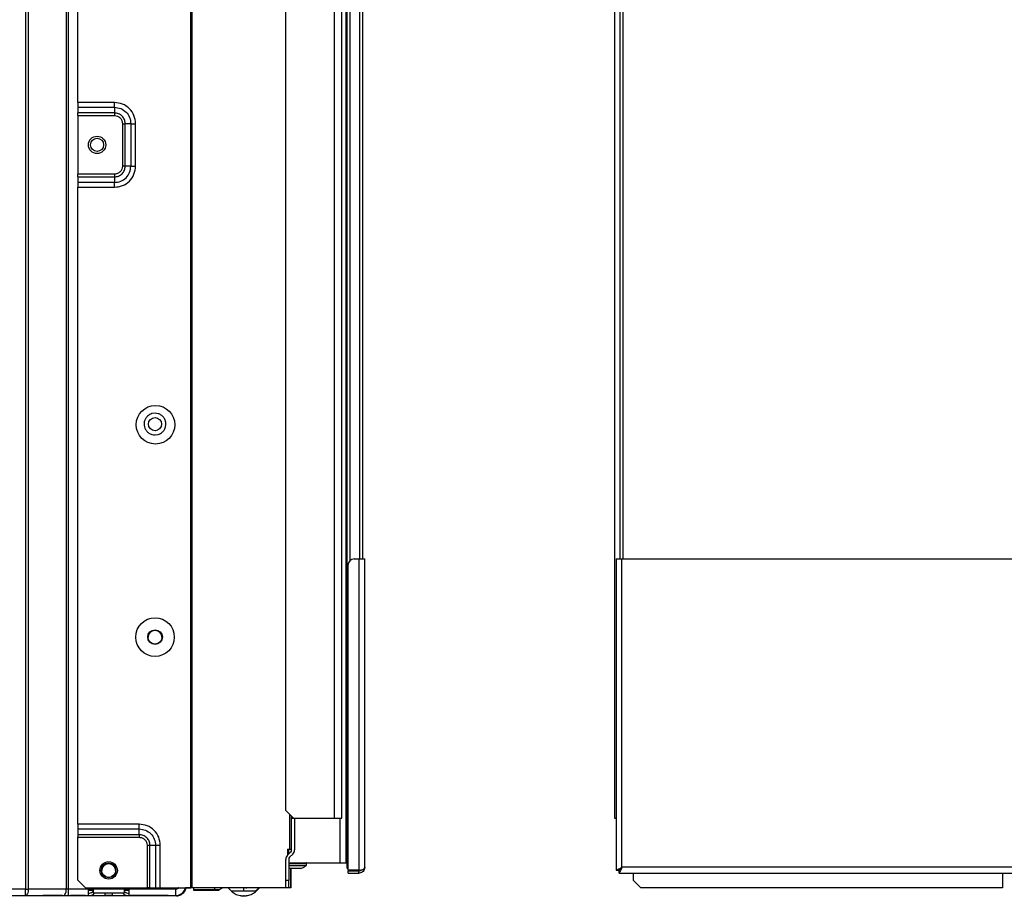
# Model space of a CAD drawing. Units: inches. Extents: x -33.9 to 45.9, y -2.6 to 40.1.
# Drawn here: x -15 to -5, y -2.6 to 6.3 of the extents above; entities that cross this region are included whole.
import ezdxf

# ---------------------------------------------------------------- set-up
doc = ezdxf.new("R2010")
doc.units = ezdxf.units.IN
doc.header["$MEASUREMENT"] = 0

msp = doc.modelspace()

# ---------------------------------------------------------------- linework, layer by layer
at = {"color": 7, "linetype": 'Continuous', "lineweight": 25}
for p, q in [((-12.32, -1.757), (-12.32, 15.172)), ((-11.828, 15.251), (-11.828, -1.835)), ((-11.749, -1.835), (-11.749, 15.251)), ((-8.965, 15.251), (-8.965, -1.835)), ((-14.976, 14.754), (-14.976, -2.559)), ((-14.944, -2.559), (-14.944, 14.754)), ((-14.559, 14.754), (-14.559, -2.559)), ((-14.539, 14.754), (-14.539, -2.559)), ((-13.287, -2.544), (-13.287, 12.456)), ((-13.275, -2.544), (-13.275, 12.456)), ((-11.697, 11.975), (-11.697, -2.293)), ((-14.442, 5.467), (-14.442, 11.807)), ((-11.705, -2.289), (-11.705, 11.648)), ((-11.667, 10.797), (-11.667, 0.792)), ((-11.569, 10.779), (-11.569, 0.811)), ((-11.539, 10.779), (-11.539, 0.811)), ((-8.911, 10.779), (-8.911, 0.811)), ((-8.881, 10.779), (-8.881, 0.811)), ((-14.068, 5.467), (-14.442, 5.467)), ((-14.442, 5.467), (-14.442, 5.418)), ((-14.442, 5.418), (-14.068, 5.418)), ((-14.442, 5.418), (-14.442, 5.361)), ((-14.068, 5.361), (-14.442, 5.361)), ((-14.442, 5.333), (-14.442, 5.361)), ((-14.442, 5.333), (-14.068, 5.333)), ((-14.442, 5.333), (-14.442, 4.736)), ((-14.068, 5.418), (-14.068, 5.361)), ((-13.986, 5.251), (-13.986, 4.818)), ((-13.901, 5.251), (-13.958, 5.251)), ((-13.958, 4.818), (-13.958, 5.251)), ((-13.901, 5.251), (-13.901, 4.818)), ((-13.852, 4.818), (-13.852, 5.251)), ((-14.068, 4.736), (-14.442, 4.736)), ((-14.442, 4.708), (-14.442, 4.736)), ((-13.901, 4.818), (-13.958, 4.818)), ((-14.442, 4.708), (-14.068, 4.708)), ((-14.442, 4.708), (-14.442, 4.651)), ((-14.442, 4.651), (-14.442, 4.602)), ((-14.068, 4.651), (-14.442, 4.651)), ((-14.068, 4.708), (-14.068, 4.651)), ((-14.442, -1.896), (-14.442, 4.602)), ((-14.442, 4.602), (-14.068, 4.602)), ((-13.654, 2.297), (-13.686, 2.293)), ((-13.654, 2.075), (-13.623, 2.08)), ((-11.623, 0.811), (-11.575, 0.811)), ((-11.575, 0.811), (-11.575, -2.364)), ((-11.575, 0.811), (-11.515, 0.811)), ((-11.515, -2.335), (-11.515, 0.811)), ((-8.951, 0.811), (-8.951, -2.364)), ((-8.951, 0.811), (-8.891, 0.811)), ((-8.891, -2.335), (-8.891, 0.811)), ((-8.891, 0.811), (20.833, 0.811)), ((-11.685, -2.364), (-11.685, 0.748)), ((-11.697, -1.497), (-11.705, -1.497)), ((-12.241, -1.835), (-12.32, -1.757)), ((-13.816, -1.896), (-14.442, -1.896)), ((-14.442, -1.896), (-14.442, -1.944)), ((-12.261, -1.835), (-12.261, -1.816)), ((-12.261, -1.835), (-12.241, -1.835)), ((-12.261, -2.157), (-12.261, -1.835)), ((-12.241, -1.835), (-11.828, -1.835)), ((-12.231, -1.835), (-12.231, -2.157)), ((-11.828, -1.835), (-11.749, -1.835)), ((-11.705, -1.812), (-11.697, -1.812)), ((-8.965, -1.835), (-8.951, -1.835)), ((-14.442, -1.944), (-13.816, -1.944)), ((-14.442, -1.944), (-14.442, -2.001)), ((-14.442, -2.001), (-13.816, -2.001)), ((-14.442, -2.001), (-14.442, -2.029)), ((-13.816, -2.001), (-13.816, -1.944)), ((-14.442, -2.029), (-13.816, -2.029)), ((-14.442, -2.465), (-14.442, -2.029)), ((-11.705, -2.088), (-11.697, -2.088)), ((-13.734, -2.111), (-13.734, -2.544)), ((-13.706, -2.111), (-13.649, -2.111)), ((-13.706, -2.544), (-13.706, -2.111)), ((-13.649, -2.111), (-13.649, -2.544)), ((-13.6, -2.544), (-13.6, -2.111)), ((-12.302, -2.15), (-12.302, -2.212)), ((-12.302, -2.15), (-12.28, -2.15)), ((-12.27, -2.179), (-12.302, -2.211)), ((-12.291, -2.15), (-12.291, -2.201)), ((-12.249, -2.2), (-12.281, -2.232)), ((-12.28, -2.15), (-12.261, -2.15)), ((-12.32, -2.465), (-12.32, -2.254)), ((-12.29, -2.254), (-12.29, -2.465)), ((-12.29, -2.289), (-11.764, -2.289)), ((-12.108, -2.314), (-12.108, -2.293)), ((-11.764, -2.289), (-11.705, -2.289)), ((-11.697, -2.293), (-11.697, -2.342)), ((-12.291, -2.317), (-12.11, -2.317)), ((-12.267, -2.545), (-12.267, -2.348)), ((-11.685, -2.353), (-11.697, -2.342)), ((-11.575, -2.364), (-11.685, -2.364)), ((-11.685, -2.395), (-11.685, -2.371)), ((-11.685, -2.371), (-11.575, -2.371)), ((-11.685, -2.395), (-11.575, -2.395)), ((-11.667, -2.371), (-11.674, -2.364)), ((-11.667, -2.371), (-11.667, -2.364)), ((-11.569, -2.371), (-11.575, -2.371)), ((-11.575, -2.395), (-11.575, -2.371)), ((-11.569, -2.371), (-11.569, -2.364)), ((-11.569, -2.371), (-11.561, -2.364)), ((-8.951, -2.364), (-8.927, -2.364)), ((-8.92, -2.395), (-8.92, -2.371)), ((-8.92, -2.395), (20.862, -2.395)), ((20.833, -2.335), (-8.891, -2.335)), ((-8.776, -2.395), (-8.776, -2.465)), ((-5.008, -2.395), (-5.008, -2.544)), ((-14.363, -2.544), (-14.442, -2.465)), ((-12.32, -2.544), (-12.32, -2.465)), ((-12.32, -2.465), (-12.29, -2.465)), ((-12.29, -2.544), (-12.29, -2.465)), ((-8.697, -2.544), (-8.776, -2.465)), ((-14.976, -2.559), (-33.512, -2.559)), ((-14.976, -2.623), (-14.976, -2.559)), ((-14.976, -2.559), (-14.944, -2.559)), ((-14.559, -2.559), (-14.944, -2.559)), ((-14.539, -2.559), (-14.559, -2.559)), ((-14.539, -2.559), (-14.539, -2.623)), ((-14.334, -2.559), (-14.539, -2.559)), ((-14.363, -2.544), (-13.734, -2.544)), ((-13.92, -2.559), (-14.334, -2.559)), ((-14.334, -2.623), (-14.334, -2.559)), ((-14.334, -2.567), (-14.284, -2.567)), ((-14.334, -2.598), (-14.321, -2.598)), ((-14.287, -2.579), (-14.284, -2.574)), ((-14.284, -2.559), (-14.284, -2.598)), ((-13.969, -2.598), (-14.284, -2.598)), ((-13.969, -2.559), (-13.969, -2.598)), ((-13.969, -2.567), (-13.92, -2.567)), ((-13.969, -2.574), (-13.967, -2.579)), ((-13.933, -2.598), (-13.92, -2.598)), ((-13.443, -2.559), (-13.92, -2.559)), ((-13.92, -2.559), (-13.92, -2.623)), ((-13.706, -2.544), (-13.734, -2.544)), ((-13.706, -2.544), (-13.649, -2.544)), ((-13.649, -2.544), (-13.6, -2.544)), ((-13.6, -2.544), (-13.287, -2.544)), ((-13.443, -2.623), (-13.443, -2.559)), ((-13.364, -2.598), (-13.376, -2.598)), ((-13.376, -2.599), (-13.364, -2.599)), ((-13.364, -2.586), (-13.364, -2.598)), ((-13.364, -2.599), (-13.364, -2.598)), ((-13.287, -2.545), (-13.342, -2.545)), ((-13.275, -2.544), (-13.287, -2.544)), ((-13.264, -2.545), (-13.287, -2.545)), ((-12.32, -2.544), (-13.275, -2.544)), ((-13.261, -2.545), (-13.264, -2.545)), ((-13.261, -2.544), (-13.261, -2.562)), ((-13.261, -2.562), (-13.044, -2.562)), ((-13.261, -2.562), (-13.261, -2.568)), ((-13.261, -2.568), (-13.044, -2.568)), ((-13.044, -2.568), (-13.261, -2.568)), ((-13.261, -2.568), (-13.261, -2.568)), ((-13.261, -2.568), (-13.044, -2.568)), ((-13.261, -2.568), (-13.261, -2.568)), ((-13.044, -2.568), (-13.261, -2.568)), ((-13.261, -2.568), (-13.261, -2.568)), ((-13.044, -2.568), (-13.044, -2.562)), ((-13.017, -2.568), (-13.017, -2.568)), ((-13.017, -2.568), (-13.017, -2.568)), ((-12.996, -2.562), (-12.965, -2.544)), ((-12.996, -2.563), (-12.964, -2.544)), ((-12.996, -2.562), (-12.996, -2.562)), ((-12.996, -2.563), (-12.996, -2.563)), ((-12.909, -2.545), (-12.965, -2.545)), ((-12.909, -2.544), (-12.878, -2.575)), ((-12.909, -2.544), (-12.878, -2.575)), ((-12.909, -2.544), (-12.878, -2.575)), ((-12.62, -2.575), (-12.589, -2.544)), ((-12.62, -2.575), (-12.589, -2.544)), ((-12.62, -2.575), (-12.589, -2.544)), ((-12.269, -2.545), (-12.589, -2.545)), ((-12.29, -2.544), (-12.32, -2.544)), ((-12.267, -2.545), (-12.269, -2.545)), ((-5.008, -2.544), (-8.697, -2.544)), ((-33.512, -2.623), (-14.976, -2.623)), ((-14.976, -2.623), (-14.976, -2.623)), ((-14.976, -2.623), (-14.591, -2.623)), ((-14.598, -2.623), (-14.799, -2.623)), ((-14.539, -2.623), (-14.539, -2.623)), ((-14.539, -2.623), (-14.334, -2.623)), ((-14.365, -2.623), (-14.516, -2.623)), ((-14.334, -2.623), (-14.321, -2.623)), ((-14.166, -2.623), (-14.087, -2.623)), ((-14.094, -2.623), (-14.159, -2.623)), ((-13.933, -2.623), (-13.92, -2.623)), ((-13.521, -2.623), (-13.926, -2.623)), ((-13.92, -2.623), (-13.443, -2.623)), ((-13.443, -2.623), (-13.443, -2.623)), ((-13.435, -2.631), (-13.435, -2.623)), ((-12.75, -2.627), (-12.75, -2.627)), ((-12.75, -2.627), (-12.75, -2.627)), ((-12.748, -2.627), (-12.748, -2.627)), ((-12.748, -2.627), (-12.748, -2.627)), ((-12.714, -2.624), (-12.711, -2.624))]:
    msp.add_line(p, q, dxfattribs=at)
at = {"color": 8, "linetype": 'Continuous', "lineweight": 25}
for p, q in [((-12.28, -2.15), (-12.28, -1.796)), ((-11.764, -2.289), (-11.764, -1.835)), ((-12.291, -2.293), (-12.108, -2.293)), ((-11.685, -2.293), (-11.697, -2.293)), ((-12.291, -2.314), (-12.108, -2.314)), ((-12.269, -2.348), (-12.269, -2.545)), ((-13.287, -2.544), (-13.287, -2.545)), ((-13.264, -2.545), (-13.264, -2.544)), ((-13.044, -2.562), (-13.044, -2.544)), ((-13.044, -2.568), (-13.044, -2.568)), ((-12.996, -2.562), (-12.965, -2.544)), ((-12.996, -2.563), (-12.964, -2.544)), ((-12.749, -2.575), (-12.749, -2.544)), ((-12.595, -2.544), (-12.625, -2.575)), ((-12.625, -2.575), (-12.62, -2.575)), ((-14.799, -2.623), (-14.799, -2.623)), ((-14.598, -2.623), (-14.598, -2.623)), ((-14.516, -2.623), (-14.516, -2.623)), ((-14.365, -2.623), (-14.365, -2.623)), ((-14.31, -2.623), (-14.31, -2.623)), ((-13.521, -2.623), (-13.521, -2.623))]:
    msp.add_line(p, q, dxfattribs=at)
at = {"color": 7, "linetype": 'Continuous', "lineweight": 25, "flags": 128}
for points in [[(-14.591, -2.623), (-14.584, -2.622), (-14.578, -2.618), (-14.573, -2.612), (-14.568, -2.604), (-14.564, -2.595), (-14.561, -2.584), (-14.559, -2.572), (-14.559, -2.559)], [(-12.749, -2.575), (-12.728, -2.575), (-12.708, -2.575), (-12.689, -2.575), (-12.671, -2.575), (-12.656, -2.575), (-12.643, -2.575), (-12.632, -2.575), (-12.625, -2.575)], [(-12.748, -2.627), (-12.747, -2.627), (-12.746, -2.627), (-12.745, -2.627)], [(-12.748, -2.627), (-12.747, -2.627), (-12.746, -2.627), (-12.745, -2.627)]]:
    msp.add_lwpolyline(points, dxfattribs=at)
at = {"color": 8, "linetype": 'Continuous', "lineweight": 25, "flags": 128}
for points in [[(-12.878, -2.575), (-12.876, -2.575), (-12.867, -2.575), (-12.852, -2.575), (-12.832, -2.575), (-12.807, -2.575), (-12.779, -2.575), (-12.749, -2.575)], [(-12.753, -2.627), (-12.753, -2.627), (-12.752, -2.627), (-12.751, -2.627), (-12.75, -2.627), (-12.748, -2.627), (-12.748, -2.627)], [(-12.753, -2.627), (-12.753, -2.627), (-12.752, -2.627), (-12.751, -2.627), (-12.75, -2.627), (-12.748, -2.627), (-12.748, -2.627)]]:
    msp.add_lwpolyline(points, dxfattribs=at)
at = {"color": 7, "linetype": 'Continuous', "lineweight": 25}
for centre, radius in [((-14.245, 5.035), 0.0886), ((-14.245, 5.035), 0.0669), ((-13.649, 2.18), 0.197), ((-13.654, 2.186), 0.0669), ((-13.654, 0.013), 0.197), ((-13.654, 0.013), 0.0748), ((-13.654, 0.013), 0.0709), ((-14.127, -2.367), 0.0886), ((-14.127, -2.367), 0.0748), ((-14.127, -2.367), 0.0709)]:
    msp.add_circle(centre, radius, dxfattribs=at)
for centre, radius, start, end in [((-11.623, 0.748), 0.0625, 90, 180), ((-13.654, 0.013), 0.0709, 0, 179.8453), ((-12.292, -2.157), 0.0315, 315, 360), ((-12.292, -2.157), 0.061, 315, 360), ((-14.127, -2.367), 0.0709, 0, 179.8453), ((-12.259, -2.254), 0.061, 135, 180), ((-12.259, -2.254), 0.0315, 135, 180), ((-12.112, -2.293), 0.00394, 0, 90), ((-12.112, -2.314), 0.00394, 304.6163, 0), ((-14.321, -2.559), 0.0394, 270, 330), ((-14.321, -2.559), 0.0638, 270, 321.8819), ((-13.933, -2.559), 0.0638, 218.1181, 270), ((-13.933, -2.559), 0.0394, 210, 270), ((-13.443, -2.52), 0.103, 270, 346.3116), ((-13.017, -2.526), 0.0413, 270, 300), ((-13.017, -2.526), 0.0413, 270, 300), ((-13.017, -2.527), 0.0413, 270, 300), ((-13.017, -2.527), 0.0413, 270, 300), ((-12.722, -2.538), 0.00787, 234.4513, 311.6574)]:
    msp.add_arc(centre, radius, start, end, dxfattribs=at)
for points, knots in [([(-13.852, 5.251), (-13.855, 5.279), (-13.862, 5.336), (-13.912, 5.407), (-13.983, 5.457), (-14.04, 5.463), (-14.068, 5.467)], [0, 0, 0, 0, 0.250043, 0.500001, 0.749948, 1, 1, 1, 1]), ([(-14.068, 5.418), (-14.046, 5.415), (-14.002, 5.41), (-13.947, 5.372), (-13.908, 5.317), (-13.903, 5.273), (-13.901, 5.251)], [0, 0, 0, 0, 0.250037, 0.500008, 0.750002, 1, 1, 1, 1]), ([(-13.958, 5.251), (-13.959, 5.266), (-13.963, 5.294), (-13.988, 5.331), (-14.025, 5.356), (-14.053, 5.359), (-14.068, 5.361)], [0, 0, 0, 0, 0.250129, 0.500022, 0.749887, 1, 1, 1, 1]), ([(-14.068, 5.333), (-14.057, 5.332), (-14.035, 5.33), (-14.008, 5.311), (-13.989, 5.283), (-13.987, 5.262), (-13.986, 5.251)], [0, 0, 0, 0, 0.250038, 0.499977, 0.749936, 1, 1, 1, 1]), ([(-14.068, 4.602), (-14.04, 4.606), (-13.983, 4.612), (-13.912, 4.662), (-13.862, 4.733), (-13.855, 4.79), (-13.852, 4.818)], [0, 0, 0, 0, 0.2500654, 0.5000034, 0.7499471, 1, 1, 1, 1]), ([(-14.068, 4.651), (-14.046, 4.654), (-14.002, 4.659), (-13.947, 4.697), (-13.908, 4.752), (-13.903, 4.796), (-13.901, 4.818)], [0, 0, 0, 0, 0.250175, 0.5, 0.749825, 1, 1, 1, 1]), ([(-14.068, 4.708), (-14.053, 4.71), (-14.025, 4.713), (-13.988, 4.738), (-13.963, 4.775), (-13.959, 4.804), (-13.958, 4.818)], [0, 0, 0, 0, 0.250127, 0.500025, 0.749894, 1, 1, 1, 1]), ([(-13.986, 4.818), (-13.987, 4.807), (-13.989, 4.786), (-14.008, 4.759), (-14.035, 4.74), (-14.057, 4.737), (-14.068, 4.736)], [0, 0, 0, 0, 0.250031, 0.499993, 0.749958, 1, 1, 1, 1]), ([(-13.731, 2.267), (-13.738, 2.258), (-13.753, 2.242), (-13.765, 2.209), (-13.767, 2.176), (-13.759, 2.143), (-13.742, 2.115), (-13.718, 2.093), (-13.687, 2.078), (-13.665, 2.076), (-13.654, 2.075)], [0, 0, 0, 0, 0.124972, 0.249941, 0.385208, 0.499962, 0.625491, 0.749975, 0.874988, 1, 1, 1, 1]), ([(-13.686, 2.293), (-13.694, 2.29), (-13.711, 2.284), (-13.724, 2.272), (-13.731, 2.267)], [0, 0, 0, 0, 0.5000226, 1, 1, 1, 1]), ([(-13.578, 2.106), (-13.57, 2.114), (-13.556, 2.131), (-13.544, 2.162), (-13.542, 2.195), (-13.55, 2.228), (-13.567, 2.257), (-13.591, 2.279), (-13.621, 2.294), (-13.643, 2.296), (-13.654, 2.297)], [0, 0, 0, 0, 0.124937, 0.249869, 0.374796, 0.499751, 0.624918, 0.750083, 0.875019, 1, 1, 1, 1]), ([(-13.623, 2.08), (-13.615, 2.083), (-13.598, 2.089), (-13.585, 2.1), (-13.578, 2.106)], [0, 0, 0, 0, 0.500006, 1, 1, 1, 1]), ([(-13.6, -2.111), (-13.603, -2.083), (-13.61, -2.026), (-13.66, -1.955), (-13.731, -1.905), (-13.788, -1.899), (-13.816, -1.896)], [0, 0, 0, 0, 0.250043, 0.5000008, 0.7499481, 1, 1, 1, 1]), ([(-13.816, -1.944), (-13.794, -1.947), (-13.75, -1.952), (-13.695, -1.99), (-13.656, -2.046), (-13.651, -2.089), (-13.649, -2.111)], [0, 0, 0, 0, 0.2500366, 0.5000084, 0.7500022, 1, 1, 1, 1]), ([(-13.706, -2.111), (-13.707, -2.097), (-13.711, -2.068), (-13.736, -2.032), (-13.773, -2.006), (-13.801, -2.003), (-13.816, -2.001)], [0, 0, 0, 0, 0.250129, 0.500022, 0.749887, 1, 1, 1, 1]), ([(-13.816, -2.029), (-13.805, -2.03), (-13.784, -2.033), (-13.756, -2.052), (-13.737, -2.079), (-13.735, -2.1), (-13.734, -2.111)], [0, 0, 0, 0, 0.2500382, 0.4999773, 0.7499356, 1, 1, 1, 1]), ([(-12.167, -2.348), (-12.168, -2.348), (-12.17, -2.348), (-12.184, -2.348), (-12.204, -2.348), (-12.229, -2.348), (-12.255, -2.348), (-12.277, -2.348), (-12.288, -2.348), (-12.291, -2.348)], [0, 0, 0, 0, 0.153845, 0.307689, 0.461534, 0.615379, 0.769223, 0.923068, 1, 1, 1, 1]), ([(-12.167, -2.348), (-12.156, -2.343), (-12.136, -2.334), (-12.118, -2.323), (-12.11, -2.317)], [0, 0, 0, 0, 0.559932, 1, 1, 1, 1]), ([(-11.575, -2.364), (-11.569, -2.364), (-11.558, -2.364), (-11.541, -2.361), (-11.528, -2.355), (-11.517, -2.347), (-11.516, -2.339), (-11.515, -2.335)], [0, 0, 0, 0, 0.177877, 0.356771, 0.546996, 0.753571, 1, 1, 1, 1]), ([(-11.515, -2.335), (-11.516, -2.343), (-11.518, -2.357), (-11.53, -2.377), (-11.548, -2.39), (-11.564, -2.395), (-11.573, -2.395), (-11.575, -2.395)], [0, 0, 0, 0, 0.249346, 0.494564, 0.721514, 0.931911, 1, 1, 1, 1]), ([(-11.575, -2.371), (-11.571, -2.371), (-11.564, -2.37), (-11.556, -2.366), (-11.553, -2.363), (-11.552, -2.363)], [0, 0, 0, 0, 0.4768057, 0.8787695, 1, 1, 1, 1]), ([(-8.951, -2.364), (-8.951, -2.364), (-8.95, -2.364), (-8.942, -2.361), (-8.929, -2.355), (-8.912, -2.347), (-8.898, -2.339), (-8.891, -2.335)], [0, 0, 0, 0, 0.177877, 0.356771, 0.546996, 0.753571, 1, 1, 1, 1]), ([(-8.891, -2.335), (-8.896, -2.34), (-8.905, -2.348), (-8.916, -2.357), (-8.923, -2.362), (-8.927, -2.364), (-8.927, -2.364), (-8.927, -2.364)], [0, 0, 0, 0, 0.320702, 0.545352, 0.727589, 0.879833, 1, 1, 1, 1]), ([(-8.891, -2.335), (-8.895, -2.343), (-8.902, -2.357), (-8.911, -2.377), (-8.917, -2.39), (-8.919, -2.395), (-8.92, -2.395), (-8.92, -2.395)], [0, 0, 0, 0, 0.249346, 0.494564, 0.721514, 0.931911, 1, 1, 1, 1]), ([(-8.92, -2.371), (-8.92, -2.371), (-8.918, -2.37), (-8.914, -2.365), (-8.908, -2.357), (-8.901, -2.347), (-8.894, -2.339), (-8.891, -2.335)], [0, 0, 0, 0, 0.196423, 0.362015, 0.552, 0.771198, 1, 1, 1, 1]), ([(-13.342, -2.544), (-13.343, -2.55), (-13.344, -2.569), (-13.363, -2.597), (-13.394, -2.623), (-13.421, -2.629), (-13.435, -2.631)], [0, 0, 0, 0, 0.117829, 0.411886, 0.705943, 1, 1, 1, 1]), ([(-13.044, -2.562), (-13.038, -2.562), (-13.025, -2.562), (-13.01, -2.562), (-12.999, -2.562), (-12.997, -2.562), (-12.996, -2.562)], [0, 0, 0, 0, 0.250179, 0.5, 0.749821, 1, 1, 1, 1]), ([(-13.017, -2.568), (-13.017, -2.568), (-13.018, -2.568), (-13.025, -2.568), (-13.033, -2.568), (-13.041, -2.568), (-13.044, -2.568)], [0, 0, 0, 0, 0.2499687, 0.499791, 0.749244, 1, 1, 1, 1]), ([(-13.044, -2.568), (-13.041, -2.568), (-13.034, -2.568), (-13.025, -2.568), (-13.018, -2.568), (-13.017, -2.568), (-13.017, -2.568)], [0, 0, 0, 0, 0.250345, 0.500272, 0.749528, 1, 1, 1, 1]), ([(-13.017, -2.568), (-13.017, -2.568), (-13.018, -2.568), (-13.025, -2.568), (-13.033, -2.568), (-13.041, -2.568), (-13.044, -2.568)], [0, 0, 0, 0, 0.249828, 0.499584, 0.749093, 1, 1, 1, 1]), ([(-13.044, -2.568), (-13.041, -2.568), (-13.034, -2.568), (-13.025, -2.568), (-13.018, -2.568), (-13.017, -2.568), (-13.017, -2.568)], [0, 0, 0, 0, 0.250181, 0.50008, 0.749419, 1, 1, 1, 1]), ([(-14.321, -2.623), (-14.319, -2.623), (-14.314, -2.623), (-14.278, -2.623), (-14.227, -2.623), (-14.186, -2.623), (-14.166, -2.623)], [0, 0, 0, 0, 0.25004, 0.500004, 0.749963, 1, 1, 1, 1]), ([(-14.087, -2.623), (-14.067, -2.623), (-14.027, -2.623), (-13.975, -2.623), (-13.94, -2.623), (-13.935, -2.623), (-13.933, -2.623)], [0, 0, 0, 0, 0.250051, 0.500017, 0.749967, 1, 1, 1, 1]), ([(-12.787, -2.624), (-12.786, -2.624), (-12.784, -2.624), (-12.779, -2.624), (-12.774, -2.625), (-12.766, -2.625), (-12.756, -2.625), (-12.743, -2.625), (-12.732, -2.625), (-12.723, -2.625), (-12.716, -2.624), (-12.713, -2.624), (-12.711, -2.624)], [0, 0, 0, 0, 0.089018, 0.171158, 0.247232, 0.318025, 0.446248, 0.56228, 0.671384, 0.778247, 0.886788, 1, 1, 1, 1]), ([(-12.745, -2.627), (-12.745, -2.627), (-12.745, -2.627), (-12.745, -2.627), (-12.746, -2.627), (-12.746, -2.627), (-12.746, -2.627), (-12.747, -2.627), (-12.748, -2.627), (-12.749, -2.627), (-12.751, -2.627), (-12.752, -2.627), (-12.752, -2.627), (-12.753, -2.627)], [0, 0, 0, 0, 0.1022383, 0.2044766, 0.2774447, 0.3506384, 0.3580174, 0.4230604, 0.5005276, 0.6252589, 0.7502638, 0.8752687, 1, 1, 1, 1]), ([(-12.753, -2.627), (-12.753, -2.627), (-12.753, -2.627), (-12.753, -2.627), (-12.752, -2.627), (-12.752, -2.627), (-12.751, -2.627), (-12.751, -2.627), (-12.75, -2.627), (-12.749, -2.627), (-12.748, -2.627), (-12.747, -2.627), (-12.747, -2.627), (-12.746, -2.627), (-12.745, -2.627), (-12.745, -2.627)], [0, 0, 0, 0, 0.102088, 0.204177, 0.277038, 0.350125, 0.357493, 0.422441, 0.499795, 0.573941, 0.63534, 0.717782, 0.785923, 0.897979, 1, 1, 1, 1]), ([(-12.75, -2.627), (-12.75, -2.627), (-12.751, -2.627), (-12.752, -2.627), (-12.752, -2.627), (-12.753, -2.627)], [0, 0, 0, 0, 0.1737231, 0.5873136, 1, 1, 1, 1]), ([(-12.75, -2.627), (-12.75, -2.627), (-12.751, -2.627), (-12.752, -2.627), (-12.752, -2.627), (-12.753, -2.627)], [0, 0, 0, 0, 0.173536, 0.587221, 1, 1, 1, 1])]:
    msp.add_open_spline(points, degree=3, knots=knots, dxfattribs=at)
for points in [[(-14.068, 5.418), (-14.068, 5.421), (-14.068, 5.428), (-14.068, 5.44), (-14.068, 5.453), (-14.068, 5.462), (-14.068, 5.467)], [(-14.068, 5.361), (-14.068, 5.359), (-14.068, 5.355), (-14.068, 5.348), (-14.068, 5.341), (-14.068, 5.336), (-14.068, 5.333)], [(-13.986, 5.251), (-13.983, 5.251), (-13.978, 5.251), (-13.97, 5.251), (-13.964, 5.251), (-13.96, 5.251), (-13.958, 5.251)], [(-13.901, 5.251), (-13.898, 5.251), (-13.891, 5.251), (-13.879, 5.251), (-13.866, 5.251), (-13.857, 5.251), (-13.852, 5.251)], [(-14.068, 4.736), (-14.068, 4.733), (-14.068, 4.728), (-14.068, 4.721), (-14.068, 4.714), (-14.068, 4.71), (-14.068, 4.708)], [(-13.958, 4.818), (-13.96, 4.818), (-13.964, 4.818), (-13.97, 4.818), (-13.978, 4.818), (-13.983, 4.818), (-13.986, 4.818)], [(-13.901, 4.818), (-13.898, 4.818), (-13.891, 4.818), (-13.879, 4.818), (-13.866, 4.818), (-13.857, 4.818), (-13.852, 4.818)], [(-14.068, 4.602), (-14.068, 4.607), (-14.068, 4.616), (-14.068, 4.629), (-14.068, 4.641), (-14.068, 4.648), (-14.068, 4.651)], [(-13.816, -1.944), (-13.816, -1.941), (-13.816, -1.934), (-13.816, -1.922), (-13.816, -1.909), (-13.816, -1.9), (-13.816, -1.896)], [(-13.816, -2.001), (-13.816, -2.003), (-13.816, -2.007), (-13.816, -2.014), (-13.816, -2.021), (-13.816, -2.026), (-13.816, -2.029)], [(-13.734, -2.111), (-13.731, -2.111), (-13.726, -2.111), (-13.719, -2.111), (-13.712, -2.111), (-13.708, -2.111), (-13.706, -2.111)], [(-13.649, -2.111), (-13.646, -2.111), (-13.639, -2.111), (-13.627, -2.111), (-13.614, -2.111), (-13.605, -2.111), (-13.6, -2.111)], [(-14.976, -2.623), (-14.972, -2.622), (-14.963, -2.62), (-14.953, -2.605), (-14.945, -2.584), (-14.944, -2.567), (-14.944, -2.559)], [(-12.878, -2.575), (-12.865, -2.587), (-12.838, -2.61), (-12.804, -2.619), (-12.787, -2.624)], [(-12.878, -2.575), (-12.865, -2.587), (-12.838, -2.61), (-12.804, -2.619), (-12.787, -2.624)], [(-12.878, -2.575), (-12.865, -2.587), (-12.838, -2.61), (-12.804, -2.619), (-12.787, -2.624)], [(-12.711, -2.624), (-12.694, -2.619), (-12.66, -2.61), (-12.633, -2.587), (-12.62, -2.575)], [(-12.711, -2.624), (-12.694, -2.619), (-12.66, -2.61), (-12.633, -2.587), (-12.62, -2.575)], [(-12.711, -2.624), (-12.694, -2.619), (-12.66, -2.61), (-12.633, -2.587), (-12.62, -2.575)], [(-14.591, -2.623), (-14.583, -2.623), (-14.566, -2.623), (-14.548, -2.623), (-14.539, -2.623)]]:
    msp.add_open_spline(points, degree=3, dxfattribs=at)
at = {"color": 8, "linetype": 'Continuous', "lineweight": 25}
for points, knots in [([(-14.166, -2.598), (-14.166, -2.6), (-14.166, -2.607), (-14.166, -2.615), (-14.166, -2.622), (-14.166, -2.622), (-14.166, -2.623)], [0, 0, 0, 0, 0.126303, 0.417535, 0.708768, 1, 1, 1, 1]), ([(-14.087, -2.623), (-14.087, -2.622), (-14.087, -2.622), (-14.087, -2.615), (-14.087, -2.607), (-14.087, -2.6), (-14.087, -2.598)], [0, 0, 0, 0, 0.291232, 0.582465, 0.873697, 1, 1, 1, 1]), ([(-13.412, -2.544), (-13.413, -2.545), (-13.415, -2.549), (-13.421, -2.553), (-13.43, -2.558), (-13.438, -2.559), (-13.443, -2.559)], [0, 0, 0, 0, 0.125609, 0.353137, 0.581267, 1, 1, 1, 1])]:
    msp.add_open_spline(points, degree=3, knots=knots, dxfattribs=at)

doc.saveas('drawing.dxf')
